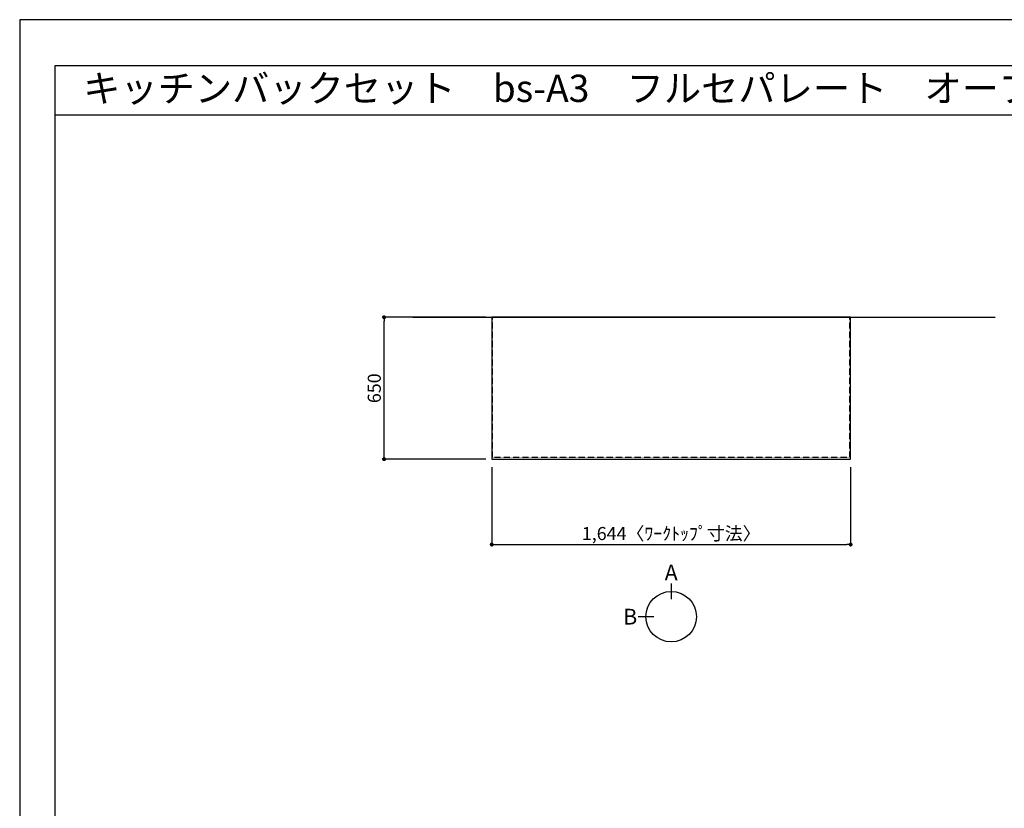
# Model space of a CAD drawing. Units: millimetres. Extents: x -109 to 12473, y -120 to 8822.
# Drawn here: x -1 to 4508, y 5209 to 8822 of the extents above; entities that cross this region are included whole.
import ezdxf
from ezdxf.enums import TextEntityAlignment as Align

# ---------------------------------------------------------------- set-up
doc = ezdxf.new("R2010")
doc.units = ezdxf.units.MM
doc.linetypes.add('HIDDEN', pattern=[0.375, 0.25, -0.125])
doc.layers.get('DEFPOINTS').update_dxf_attribs({"color": 146})
for name, color, linetype in [('111-壁仕上', 3, 'Continuous'), ('121-キャビネット（中）', 253, 'HIDDEN'), ('126-甲板', 2, 'Continuous'), ('160-文字', 254, 'Continuous'), ('166-寸法B', 11, 'Continuous'), ('190-図面外枠', 5, 'Continuous')]:
    doc.layers.add(name, color=color, linetype=linetype)
doc.styles.add('KH001', font='txt')
doc.dimstyles.new('KH1xx030', dxfattribs={"dimscale": 30, "dimtxt": 2, "dimasz": 0.6, "dimexe": 0.3, "dimexo": 1.2, "dimgap": 0.5, "dimtad": 3, "dimdec": 1, "dimdsep": 46, "dimlunit": 6, "dimtxsty": 'KH001', "dimblk": 'DOT', "dimcen": 1, "dimdle": 1, "dimclrd": 256, "dimclre": 256, "dimclrt": 256, "dimadec": 0, "dimazin": 0, "dimtfac": 1, "dimtdec": 1, "dimtix": 1, "dimtmove": 2, "dimatfit": 3, "dimldrblk": 'CLOSEDBLANK', "dimfxl": 1, "dimtolj": 1, "dimtzin": 0, "dimlwd": -1, "dimlwe": -1, "dimarcsym": 0})

# ---------------------------------------------------------------- blocks, each defined once
blk = doc.blocks.new('A$C5D946DDC')
at = {"layer": '190-図面外枠'}
for p, q in [((271, 14349.3), (20519, 14349.3)), ((271, 350.7), (271, 14349.3))]:
    blk.add_line(p, q, dxfattribs=at)
at = {"layer": 'DEFPOINTS'}
blk.add_lwpolyline([(0, 0), (20790, 0), (20790, 14700), (0, 14700)], close=True, dxfattribs=at)
blk = doc.blocks.new('_Dot')
at = {"color": 0, "linetype": 'ByBlock', "lineweight": -2}
blk.add_line((-0.5, 0), (-1, 0), dxfattribs=at)
at = {"color": 0, "linetype": 'ByBlock', "const_width": 0.5}
blk.add_lwpolyline([(-0.25, 0, 1), (0.25, 0, 1)], format="xyb", close=True, dxfattribs=at)
blk = doc.blocks.new('*D128')
at = {"layer": '166-寸法B', "transparency": 16777216}
for p, q in [((2160.5, 6772.1), (2160.5, 6408.1)), ((3804.5, 6772.1), (3804.5, 6408.1)), ((2178.5, 6417.1), (3786.5, 6417.1))]:
    blk.add_line(p, q, dxfattribs=at)
at = {"layer": 'DEFPOINTS', "color": 0, "transparency": 16777216}
for p in [(2160.5, 6808.1), (3804.5, 6808.1), (3804.5, 6417.1)]:
    blk.add_point(p, dxfattribs=at)
at = {"layer": '166-寸法B', "transparency": 16777216, "xscale": 18, "yscale": 18, "zscale": 18, "rotation": 180}
blk.add_blockref('_Dot', (2160.5, 6417.1), dxfattribs=at)
at = {"layer": '166-寸法B', "transparency": 16777216, "xscale": 18, "yscale": 18, "zscale": 18}
blk.add_blockref('_Dot', (3804.5, 6417.1), dxfattribs=at)
at = {"layer": '166-寸法B', "transparency": 16777216, "insert": (2982.5, 6467.5), "char_height": 60, "attachment_point": 5, "style": 'KH001'}
blk.add_mtext('\\A1;1,644〈ﾜｰｸﾄｯﾌﾟ寸法〉', dxfattribs=at)
blk = doc.blocks.new('_ClosedBlank')
at = {"color": 0, "linetype": 'ByBlock', "lineweight": -2}
for p, q in [((-1, 0.17), (0, 0)), ((-1, 0.17), (-1, -0.17)), ((0, 0), (-1, -0.17))]:
    blk.add_line(p, q, dxfattribs=at)
blk = doc.blocks.new('*D140')
at = {"layer": '166-寸法B', "transparency": 16777216}
for p, q in [((2133.5, 7458.1), (1658.6, 7458.1)), ((1667.6, 6826.1), (1667.6, 7440.1)), ((2133.5, 6808.1), (1658.6, 6808.1))]:
    blk.add_line(p, q, dxfattribs=at)
at = {"layer": 'DEFPOINTS', "color": 0, "transparency": 16777216}
for p in [(1667.6, 7458.1), (2169.5, 7458.1), (2169.5, 6808.1)]:
    blk.add_point(p, dxfattribs=at)
at = {"layer": '166-寸法B', "transparency": 16777216, "xscale": 18, "yscale": 18, "zscale": 18}
for p, rotation in [((1667.6, 7458.1), 90), ((1667.6, 6808.1), 270)]:
    blk.add_blockref('_Dot', p, dxfattribs=dict(at, rotation=rotation))
at = {"layer": '166-寸法B', "transparency": 16777216, "insert": (1622.6, 7133.1), "char_height": 60, "attachment_point": 5, "rotation": 90, "style": 'KH001'}
blk.add_mtext('\\A1;650', dxfattribs=at)

msp = doc.modelspace()

# ---------------------------------------------------------------- linework, layer by layer
at = {"layer": '111-壁仕上', "ltscale": 2}
msp.add_line((1798.59, 7458.08), (4466.45, 7458.08), dxfattribs=at)
at = {"layer": '121-キャビネット（中）', "ltscale": 2}
msp.add_line((2163.52, 6818.08), (2163.52, 7458.08), dxfattribs=at)
msp.add_lwpolyline([(2163.52, 6818.08), (3801.52, 6818.08), (3801.52, 7458.08)], dxfattribs=at)
at = {"layer": '126-甲板'}
msp.add_lwpolyline([(2160.52, 6808.08), (3804.52, 6808.08), (3804.52, 7458.08), (2160.52, 7458.08)], close=True, dxfattribs=at)
at = {"layer": '166-寸法B'}
for p, q in [((2982.52, 6238.31), (2982.52, 6166.31)), ((2902.84, 6086.64), (2830.84, 6086.64))]:
    msp.add_line(p, q, dxfattribs=at)
msp.add_circle((2982.52, 6086.64), 115.68, dxfattribs=at)
at = {"layer": '190-図面外枠'}
msp.add_lwpolyline([(161.16, 8385.19), (12309.98, 8385.19)], dxfattribs=at)

# ---------------------------------------------------------------- block references
at = {"layer": '190-図面外枠', "xscale": 0.6000000000058208, "yscale": 0.6000000000058208, "zscale": 0.6000000000058208}
msp.add_blockref('A$C5D946DDC', (-1.42, 1.63), dxfattribs=at)

# ---------------------------------------------------------------- texts
at = {"layer": '160-文字', "style": 'KH001'}
msp.add_text('キッチンバックセット\u3000bs-A3\u3000フルセパレート\u3000オープンスペース付き\u3000引出仕様\u3000間口1650\u3000奥行650\u3000オープンスペース右\u3000背面壁', height=125, dxfattribs=at).set_placement((289.4, 8507.19), align=Align.MIDDLE_LEFT)
at = {"layer": '166-寸法B', "char_height": 72, "attachment_point": 5, "style": 'KH001'}
for s, insert in [('{\\fArial|b0|i0|c0|p32;A}', (2982.52, 6288.71)), ('{\\fArial|b0|i0|c0|p32;B}', (2794.75, 6086.64))]:
    msp.add_mtext(s, dxfattribs=dict(at, insert=insert))

# ---------------------------------------------------------------- dimensions: what is measured, and where the dimension line sits
at = {"layer": '166-寸法B'}
dim = msp.add_linear_dim(base=(1667.61, 7458.08), p1=(2169.52, 6808.08), p2=(2169.52, 7458.08), angle=90, dimstyle='KH1xx030', dxfattribs=at)
dim.commit()
dim.dimension.update_dxf_attribs({"geometry": '*D140', "text_midpoint": (1622.61, 7133.08)})
dim = msp.add_linear_dim(base=(3804.52, 6417.13), p1=(2160.52, 6808.08), p2=(3804.52, 6808.08), text='<>〈ﾜｰｸﾄｯﾌﾟ寸法〉', dimstyle='KH1xx030', dxfattribs=at)
dim.commit()
dim.dimension.update_dxf_attribs({"geometry": '*D128', "text_midpoint": (2982.52, 6467.46)})

doc.saveas('drawing.dxf')
